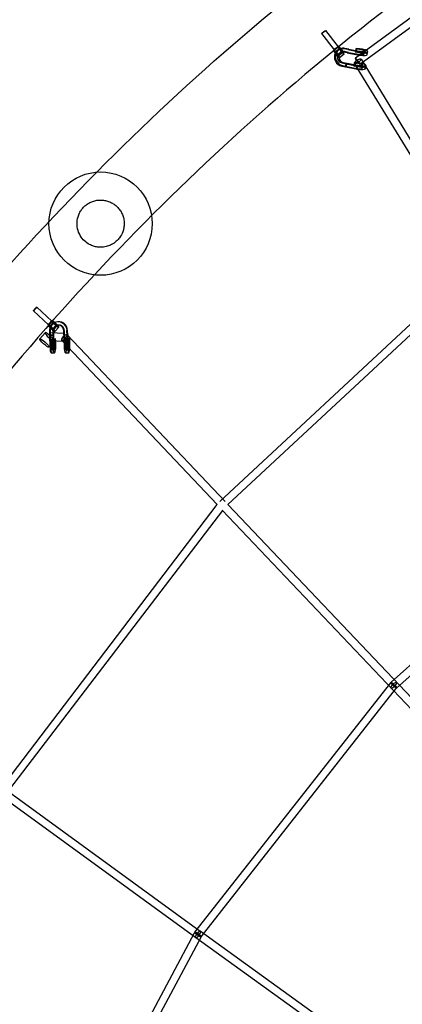
# Model space of a CAD drawing. Units: millimetres. Extents: x -7816 to 7817, y -7930 to 7930.
# Drawn here: x -4384 to -3458, y 2312 to 4695 of the extents above; entities that cross this region are included whole.
import ezdxf

# ---------------------------------------------------------------- set-up
doc = ezdxf.new("R2010")
doc.units = ezdxf.units.MM
doc.header["$LTSCALE"] = 20
doc.linetypes.add('HIDDEN', pattern=[9.525, 6.35, -3.175])
doc.layers.add('2d', color=230, linetype='Continuous')
doc.layers.add('CSA-Safetyzone', color=63, linetype='HIDDEN')

msp = doc.modelspace()

# ---------------------------------------------------------------- linework, layer by layer
at = {"layer": '2d', "linetype": 'Continuous'}
for p, q in [((-3147.3, 4912.3), (-3571.5, 4601.4)), ((-3136.1, 4897), (-3560.3, 4586.1)), ((-3653.1, 4661.1), (-3622.8, 4621.6)), ((-3643.6, 4668.4), (-3613.3, 4628.9)), ((-3623.6, 4620.9), (-3612.8, 4629.4)), ((-3622.7, 4621.6), (-3613.4, 4628.9)), ((-3620.3, 4616.8), (-3609.5, 4625.3)), ((-3608, 4623.9), (-3610.8, 4622.7)), ((-3590, 4622.1), (-3599.6, 4623.9)), ((-3587.3, 4623.3), (-3596.9, 4625.1)), ((-3587.3, 4623.3), (-3562.6, 4618.6)), ((-3570, 4623.9), (-3571, 4616.1)), ((-3567.9, 4625.3), (-3570, 4623.9)), ((-3556.6, 4621.6), (-3570, 4623.9)), ((-3568.8, 4617.5), (-3567.9, 4625.3)), ((-3554.5, 4623), (-3567.9, 4625.3)), ((-3612.9, 4607.4), (-3602.1, 4615.9)), ((-3609.6, 4603.2), (-3598.8, 4611.8)), ((-3604.8, 4616.6), (-3607.6, 4615.3)), ((-3591, 4614.3), (-3600.6, 4616.1)), ((-3588.2, 4615.5), (-3597.8, 4617.4)), ((-3591, 4614.3), (-3566.5, 4609.6)), ((-3590, 4622.1), (-3565.5, 4617.4)), ((-3588.2, 4615.5), (-3563.6, 4610.8)), ((-3571, 4616.1), (-3568.8, 4617.5)), ((-3557.5, 4613.8), (-3571, 4616.1)), ((-3555.4, 4615.2), (-3568.8, 4617.5)), ((-3550.5, 4611.1), (-3549.6, 4618.9)), ((-3542.6, 4610.2), (-3541.6, 4617.9)), ((-3604.6, 4582.1), (-3595, 4580.3)), ((-3603.6, 4589.9), (-3594.1, 4588.1)), ((-3601.8, 4583.4), (-3592.2, 4581.5)), ((-3600.8, 4591.1), (-3591.3, 4589.3)), ((-3595, 4580.3), (-3594.1, 4588.1)), ((-3595, 4580.3), (-3594.1, 4588.1)), ((-3593.6, 4580.9), (-3595, 4580.3)), ((-3593.6, 4580.9), (-3595, 4580.3)), ((-3595, 4580.3), (-3570.5, 4575.6)), ((-3595, 4580.3), (-3595, 4580.3)), ((-3594.1, 4588.1), (-3592.7, 4588.7)), ((-3594.1, 4588.1), (-3592.7, 4588.7)), ((-3594.1, 4588.1), (-3569.6, 4583.3)), ((-3592.7, 4588.7), (-3593.6, 4580.9)), ((-3592.2, 4581.5), (-3592.2, 4581.5)), ((-3592.2, 4581.5), (-3567.6, 4576.8)), ((-3591.3, 4589.3), (-3591.3, 4589.3)), ((-3591.3, 4589.3), (-3566.7, 4584.6)), ((-3574.1, 4589.9), (-3575, 4582.1)), ((-3575, 4582.1), (-3572.9, 4583.5)), ((-3561.5, 4579.8), (-3575, 4582.1)), ((-3572, 4591.3), (-3574.1, 4589.9)), ((-3560.6, 4587.6), (-3574.1, 4589.9)), ((-3574, 4588.8), (-3274.5, 4099.6)), ((-3572.9, 4583.5), (-3572, 4591.3)), ((-3559.4, 4581.2), (-3572.9, 4583.5)), ((-3558.5, 4589), (-3572, 4591.3)), ((-3557.8, 4598.7), (-3258.3, 4109.5)), ((-3554.5, 4577.1), (-3553.6, 4584.9)), ((-3546.6, 4576.1), (-3545.7, 4583.9)), ((-3900, 3528.7), (-3272.9, 4111.5)), ((-3880, 3521.3), (-3259.9, 4097.6)), ((-4351, 3990.1), (-4314.8, 3956.1)), ((-4342.8, 3998.9), (-4306.6, 3964.9)), ((-4315.5, 3955.3), (-4306.2, 3965.5)), ((-4314.7, 3956.1), (-4306.7, 3964.9)), ((-4311.6, 3951.7), (-4302.3, 3962)), ((-4296.5, 3962.6), (-4298, 3962)), ((-4322.4, 3937), (-4335.7, 3922.6)), ((-4312, 3941.5), (-4311.7, 3931.3)), ((-4311, 3936.5), (-4311.9, 3917.5)), ((-4276, 3934.8), (-4311, 3936.5)), ((-4310.5, 3942.1), (-4310.3, 3931.8)), ((-4310.3, 3931.8), (-4310.3, 3931.8)), ((-4310.3, 3931.8), (-4309.7, 3905.4)), ((-4304.1, 3941.6), (-4303.9, 3931.4)), ((-4302.7, 3943.7), (-4293.4, 3953.9)), ((-4302.7, 3942.1), (-4302.4, 3931.9)), ((-4302.4, 3931.9), (-4301.8, 3905.5)), ((-4302.4, 3931.9), (-4302.4, 3931.9)), ((-4298.8, 3940.1), (-4289.5, 3950.4)), ((-4293.9, 3955), (-4295.3, 3954.5)), ((-4277.3, 3931.7), (-4277.5, 3942)), ((-4276.9, 3915.9), (-4276, 3934.8)), ((-4275.9, 3932.2), (-4276.1, 3942.5)), ((-4275.9, 3932.2), (-4275.3, 3905.8)), ((-4269.4, 3931.7), (-4269.7, 3942.1)), ((-4269.6, 3931.9), (-3886.6, 3528.3)), ((-4269.4, 3931.7), (-4268.9, 3905.5)), ((-4268, 3932.3), (-4268.2, 3942.6)), ((-4268, 3932.3), (-4267.4, 3905.9)), ((-4300.4, 3916.7), (-4313.7, 3902.2)), ((-4276.9, 3915.9), (-4311.9, 3917.5)), ((-4311, 3931.5), (-4311.7, 3931.3)), ((-4311, 3931.5), (-4311.7, 3931.3)), ((-4311.7, 3931.3), (-4303.9, 3931.4)), ((-4311.7, 3931.3), (-4303.9, 3931.4)), ((-4311.7, 3931.3), (-4311.7, 3931.3)), ((-4311.7, 3931.3), (-4311.2, 3905)), ((-4303.1, 3931.6), (-4311, 3931.5)), ((-4306.8, 3921.1), (-4305.4, 3922.3)), ((-4299, 3921.2), (-4306.8, 3921.1)), ((-4306.3, 3907.2), (-4306.8, 3921.1)), ((-4305.4, 3922.3), (-4297.6, 3922.4)), ((-4304.9, 3908.4), (-4305.4, 3922.3)), ((-4303.9, 3931.4), (-4303.1, 3931.6)), ((-4303.9, 3931.4), (-4303.1, 3931.6)), ((-4303.9, 3931.4), (-4303.3, 3905.1)), ((-4297.6, 3922.4), (-4299, 3921.2)), ((-4298.4, 3907.3), (-4299, 3921.2)), ((-4297, 3908.5), (-4297.6, 3922.4)), ((-4283.3, 3918.8), (-3906, 3521)), ((-4277.3, 3931.7), (-4276.7, 3905.4)), ((-4272.4, 3921.5), (-4271, 3922.7)), ((-4271.9, 3907.6), (-4272.4, 3921.5)), ((-4264.6, 3921.5), (-4272.4, 3921.5)), ((-4271, 3922.7), (-4263.1, 3922.8)), ((-4270.5, 3908.8), (-4271, 3922.7)), ((-4263.1, 3922.8), (-4264.6, 3921.5)), ((-4264, 3907.6), (-4264.6, 3921.5)), ((-4262.6, 3908.9), (-4263.1, 3922.8)), ((-4307.9, 3896.2), (-4300, 3896.3)), ((-4307.8, 3888.2), (-4299.9, 3888.3)), ((-4273.5, 3896.6), (-4265.6, 3896.6)), ((-4273.4, 3888.6), (-4265.5, 3888.6)), ((-3484.6, 3091.1), (-2924.4, 3594.6)), ((-3471.9, 3077), (-2911.7, 3580.5)), ((-4433.5, 2830.1), (-3905.9, 3521.2)), ((-4418.4, 2818.6), (-3892.7, 3507.1)), ((-3893.6, 3508), (-2690.7, 2240.1)), ((-3880.1, 3521.4), (-2677, 2253.2)), ((-3946.9, 2488.3), (-4855.3, 3147.7)), ((-3958.1, 2473), (-4866.4, 3132.4)), ((-3960, 2486.5), (-3485.8, 3089.9)), ((-3945, 2474.8), (-3470.8, 3078.2)), ((-4320.6, 1811.8), (-3960.9, 2485.1)), ((-3473, 2146.9), (-3947, 2488.4)), ((-4303.8, 1802.9), (-3944.1, 2476.2)), ((-3484.1, 2131.4), (-3958.1, 2473))]:
    msp.add_line(p, q, dxfattribs=at)
msp.add_circle((-4188.3, 4201.1), 125, dxfattribs=at)
for centre, major_axis, ratio in [((-3648.4, 4664.8), (4.76, 3.65), 0.084095), ((-3616.6, 4612.1), (-3.72, 4.71), 0.177013), ((-4346.9, 3994.5), (4.11, 4.38), 0.107587), ((-4307.2, 3947.7), (-4.44, 4.03), 0.155576), ((-4324.7, 3912.4), (11, -10.2), 0.176892), ((-3478.3, 3084), (-7.47, 5.87), 0.134842), ((-3478.3, 3084), (-6.35, 7.07), 0.150118)]:
    msp.add_ellipse(centre, major_axis=major_axis, ratio=ratio, dxfattribs=at)
for centre, major_axis, ratio, start_param, end_param in [((-3618, 4625.2), (-4.76, -3.65), 0.084095, 0.17859, 3.320183), ((-3618, 4625.2), (-4.76, -3.65), 0.084095, 3.400579, 5.939791), ((-3599.3, 4604.2), (8.7, -19.7), 0.924118, 3.141593, 5.712067), ((-3602.1, 4603), (8.7, -19.7), 0.924118, 3.049134, 3.808209), ((-3605.8, 4620.6), (-6.99, 8.83), 0.177013, 6.197637, 10.321592), ((-3618, 4625.2), (-4.76, -3.65), 0.084095, 3.320183, 3.400579), ((-3605.8, 4620.6), (-6.99, 8.83), 0.177013, 5.024173, 6.197637), ((-3605.8, 4620.6), (-3.72, 4.71), 0.177013, 6.197637, 7.094041), ((-3605.8, 4620.6), (-3.72, 4.71), 0.177013, 5.39792, 6.197637), ((-3602.1, 4603), (8.7, -19.7), 0.924118, 2.572791, 3.049134), ((-3605.8, 4620.6), (-3.72, 4.71), 0.177013, 0.810856, 1.017241), ((-3599.3, 4604.2), (8.7, -19.7), 0.924118, 2.572791, 3.141593), ((-3605.8, 4620.6), (-3.72, 4.71), 0.177013, 3.443689, 5.39792), ((-3605.8, 4620.6), (-6.99, 8.83), 0.177013, 4.038407, 5.024173), ((-3559, 4620), (17.4, -2.1), 0.206557, 0.683225, 1.33042), ((-3616.6, 4612.1), (-6.99, 8.83), 0.177013, 0.053981, 3.141593), ((-3616.6, 4612.1), (-6.99, 8.83), 0.177013, 6.197637, 6.337166), ((-3616.6, 4612.1), (-6.99, 8.83), 0.177013, 3.141593, 6.197637), ((-3602.1, 4603), (8.7, -19.7), 0.924118, 3.808209, 5.712067), ((-3618, 4625.2), (-4.76, -3.65), 0.084095, 5.939791, 6.461775), ((-3602.1, 4603), (5.5, -12.3), 0.924118, 4.054678, 5.712067), ((-3602.1, 4603), (5.5, -12.3), 0.924118, 2.825196, 4.054678), ((-3599.3, 4604.2), (5.5, -12.3), 0.924118, 2.573411, 4.325916), ((-3599.3, 4604.2), (5.5, -12.3), 0.924118, 4.325916, 5.712067), ((-3605.8, 4620.6), (-3.72, 4.71), 0.177013, 1.017241, 1.929882), ((-3605.8, 4620.6), (-3.72, 4.71), 0.177013, 1.929882, 2.550933), ((-3602.1, 4603), (5.5, -12.3), 0.924118, 2.573411, 2.825196), ((-3605.8, 4620.6), (-3.72, 4.71), 0.177013, 2.550933, 3.443689), ((-3565.9, 4593.8), (5.62, -7.66), 0.139452, 3.141593, 4.404202), ((-3565.9, 4593.8), (5.62, -7.66), 0.139452, 0, 3.141593), ((-3565.9, 4593.8), (8.1, 4.96), 0.294928, 0, 1.729085), ((-3559.9, 4612.2), (17.4, -2.1), 0.206557, 4.353173, 4.78618), ((-3559, 4620), (17.4, -2.1), 0.206557, 4.353173, 5.227447), ((-3559.9, 4612.2), (9.43, -1.12), 0.206557, 4.344064, 7.614965), ((-3559, 4620), (9.43, -1.12), 0.206557, 4.344064, 7.614965), ((-3559.9, 4612.2), (17.4, -2.1), 0.206557, 4.78618, 7.613605), ((-3559, 4620), (17.4, -2.1), 0.206557, 5.227447, 6.96641), ((-3565.9, 4593.8), (8.1, 4.96), 0.294928, 1.729085, 3.141593), ((-3565.9, 4593.8), (8.1, 4.96), 0.294928, 3.141593, 6.283185), ((-3564, 4578.2), (17.4, -2.1), 0.206557, 4.353173, 4.657476), ((-3563.1, 4586), (17.4, -2.1), 0.206557, 4.353173, 5.804152), ((-3565.9, 4593.8), (5.62, -7.66), 0.139452, 4.404202, 6.283185), ((-3564, 4578.2), (9.43, -1.12), 0.206557, 4.344064, 7.614965), ((-3563.1, 4586), (9.43, -1.12), 0.206557, 4.344064, 7.614965), ((-3564, 4578.2), (17.4, -2.1), 0.206557, 4.657476, 7.613605), ((-3563.1, 4586), (17.4, -2.1), 0.206557, 0.801733, 1.33042), ((-3563.1, 4586), (17.4, -2.1), 0.206557, 5.804152, 7.084918), ((-4307.2, 3947.7), (-8.34, 7.56), 0.155576, 3.141593, 6.174055), ((-4310.7, 3960.5), (-4.11, -4.38), 0.107587, 5.917702, 6.440315), ((-4310.7, 3960.5), (-4.11, -4.38), 0.107587, 0.15713, 3.298722), ((-4310.7, 3960.5), (-4.11, -4.38), 0.107587, 3.401389, 5.917702), ((-4290.8, 3941.8), (-7.2, 20.3), 0.981578, 0.186508, 0.902518), ((-4289.4, 3942.3), (-7.2, 20.3), 0.981578, 0, 1.247304), ((-4297.9, 3958), (-8.34, 7.56), 0.155576, 6.174055, 10.452101), ((-4310.7, 3960.5), (-4.11, -4.38), 0.107587, 3.298722, 3.401389), ((-4297.9, 3958), (-8.34, 7.56), 0.155576, 5.025411, 6.174055), ((-4297.9, 3958), (-4.44, 4.03), 0.155576, 6.174055, 7.04335), ((-4297.9, 3958), (-4.44, 4.03), 0.155576, 5.413186, 6.174055), ((-4290.8, 3941.8), (-7.2, 20.3), 0.981578, 4.391213, 6.469693), ((-4297.9, 3958), (-4.44, 4.03), 0.155576, 0.760165, 0.780575), ((-4297.9, 3958), (-4.44, 4.03), 0.155576, 0.780575, 2.179477), ((-4297.9, 3958), (-4.44, 4.03), 0.155576, 3.713569, 5.413186), ((-4297.9, 3958), (-8.34, 7.56), 0.155576, 4.168916, 5.025411), ((-4289.4, 3942.3), (-7.2, 20.3), 0.981578, 4.391213, 6.283185), ((-4290.8, 3941.8), (-4.5, 12.7), 0.981578, 4.391833, 6.27876), ((-4289.4, 3942.3), (-4.5, 12.7), 0.981578, 4.391833, 6.34089), ((-4311.4, 3926.9), (11, -10.2), 0.176892, 3.141593, 6.283185), ((-4311.4, 3926.9), (11, -10.2), 0.176892, 0, 3.141593), ((-4307.2, 3947.7), (-8.34, 7.56), 0.155576, 0.030443, 3.141593), ((-4307.2, 3947.7), (-8.34, 7.56), 0.155576, 6.174055, 6.313629), ((-4290.8, 3941.8), (-7.2, 20.3), 0.981578, 0.902518, 1.247304), ((-4290.8, 3941.8), (-4.5, 12.7), 0.981578, 6.27876, 7.44132), ((-4290.8, 3941.8), (-4.5, 12.7), 0.981578, 1.158135, 1.247304), ((-4289.4, 3942.3), (-4.5, 12.7), 0.981578, 0.09638, 1.247304), ((-4297.9, 3958), (-4.44, 4.03), 0.155576, 2.179477, 2.374056), ((-4297.9, 3958), (-4.44, 4.03), 0.155576, 2.374056, 3.713569), ((-4289.4, 3942.3), (-4.5, 12.7), 0.981578, 0.057705, 0.09638), ((-4276.5, 3925.3), (6.89, 6.54), 0.320883, 1.248103, 6.283185), ((-4276.5, 3925.3), (6.89, 6.54), 0.320883, 0, 1.248103), ((-4308, 3905.7), (0.2, -17.5), 0.181151, 0, 1.726984), ((-4300.1, 3905.8), (0.2, -17.5), 0.181151, 4.749737, 8.010169), ((-4273.6, 3906.1), (0.2, -17.5), 0.181151, 0, 1.726984), ((-4265.7, 3906.1), (0.2, -17.5), 0.181151, 1.035043, 1.726984), ((-4308, 3905.7), (0.2, -17.5), 0.181151, 4.74976, 6.283185), ((-4308, 3905.7), (0.2, -17.5), 0.181151, 4.749737, 4.74976), ((-4308, 3905.7), (0.1, -9.5), 0.181151, 4.740628, 8.011529), ((-4300.1, 3905.8), (0.1, -9.5), 0.181151, 4.740628, 8.011529), ((-4273.6, 3906.1), (0.2, -17.5), 0.181151, 4.749737, 6.283185), ((-4273.6, 3906.1), (0.1, -9.5), 0.181151, 4.740628, 8.011529), ((-4265.7, 3906.1), (0.2, -17.5), 0.181151, 4.749737, 4.862717), ((-4265.7, 3906.1), (0.2, -17.5), 0.181151, 4.862717, 7.318228), ((-4265.7, 3906.1), (0.1, -9.5), 0.181151, 4.740628, 5.187895), ((-4265.7, 3906.1), (0.1, -9.5), 0.181151, 5.187895, 6.993051), ((-4265.7, 3906.1), (0.1, -9.5), 0.181151, 0.709865, 1.728344), ((-3478.3, 3084), (6.89, 6.54), 0.320883, 1.746292, 6.283185), ((-3478.3, 3084), (6.89, 6.54), 0.320883, 1.705185, 1.746292), ((-3478.3, 3084), (6.89, 6.54), 0.320883, 0, 1.705185), ((-3952.5, 2480.7), (-8.38, 4.48), 0.114465, 0, 1.210243), ((-3952.5, 2480.7), (-8.38, 4.48), 0.114465, 1.213036, 6.283185), ((-3952.5, 2480.7), (-7.47, 5.87), 0.134842, 0, 1.232332), ((-3952.5, 2480.7), (-7.47, 5.87), 0.134842, 1.235002, 6.283185), ((-3952.5, 2480.7), (-5.58, -7.69), 0.338879, 4.867383, 6.283185), ((-3952.5, 2480.7), (-5.55, -7.71), 0.33672, 4.865934, 6.283185), ((-3952.5, 2480.7), (-5.58, -7.69), 0.338879, 0, 4.827062), ((-3952.5, 2480.7), (-5.55, -7.71), 0.33672, 0, 4.826079), ((-3952.5, 2480.7), (-5.58, -7.69), 0.338879, 4.827062, 4.867383), ((-3952.5, 2480.7), (-8.38, 4.48), 0.114465, 1.210243, 1.213036), ((-3952.5, 2480.7), (-5.55, -7.71), 0.33672, 4.826079, 4.865934), ((-3952.5, 2480.7), (-7.47, 5.87), 0.134842, 1.232332, 1.235002)]:
    msp.add_ellipse(centre, major_axis=major_axis, ratio=ratio, start_param=start_param, end_param=end_param, dxfattribs=at)
for points, knots in [([(0.2, 6084.2), (-636.5, 6084.2), (-1273, 5979.5), (-2481.6, 5571.4), (-3053.6, 5268.1), (-4075, 4493.3), (-4524.4, 4021.9), (-5255, 2958.9), (-5536.1, 2367.4), (-5901.5, 1123.9), (-5985.8, 472.1), (-5948.8, -825.5), (-5827.5, -1471.2), (-5391.8, -2691.2), (-5077.3, -3265.2), (-4287.1, -4283.4), (-3811.4, -4727.5), (-2747.1, -5440.5), (-2158.7, -5709.4), (-928.5, -6045), (-287, -6111.6), (984.1, -6035.9), (1613.5, -5893.6), (2796.8, -5414.3), (3350.3, -5077.5), (4325.7, -4243.2), (4747.3, -3745.9), (5415.8, -2641.2), (5662.6, -2034), (5956.2, -770.8), (6002.9, -115.2), (5891.7, 1178.1), (5733.6, 1815.5), (5228.7, 3007.5), (4881.9, 3561.8), (4034.7, 4531.2), (3534.4, 4946.2), (2431.1, 5594.6), (1828.3, 5828.1), (808.7, 6042.2), (404.4, 6084.2), (0.2, 6084.2)], [0, 0, 0, 0, 0.319828, 0.319828, 0.639692, 0.639692, 0.959648, 0.959648, 1.279709, 1.279709, 1.599847, 1.599847, 1.920009, 1.920009, 2.240137, 2.240137, 2.56018, 2.56018, 2.880117, 2.880117, 3.199969, 3.199969, 3.519798, 3.519798, 3.839676, 3.839676, 4.159652, 4.159652, 4.47973, 4.47973, 4.799877, 4.799877, 5.120037, 5.120037, 5.440152, 5.440152, 5.760176, 5.760176, 6.080095, 6.080095, 6.283185, 6.283185, 6.283185, 6.283185]), ([(0.2, 5915.8), (-618.9, 5915.8), (-1237.8, 5814), (-2412.9, 5416.8), (-2968.9, 5121.5), (-3961.8, 4367.4), (-4398.4, 3908.8), (-5108.1, 2874.7), (-5381, 2299.5), (-5735.6, 1090.4), (-5817.2, 456.9), (-5780.8, -804.3), (-5662.9, -1431.8), (-5239.4, -2617.3), (-4934, -3175.2), (-4166.3, -4164.8), (-3704.2, -4596.4), (-2670.2, -5289.7), (-2098.3, -5551.3), (-1029.3, -5843.2), (-542, -5910.9), (-54.1, -5915.6)], [0, 0, 0, 0, 0.32018, 0.32018, 0.640321, 0.640321, 0.960367, 0.960367, 1.280303, 1.280303, 1.600159, 1.600159, 1.91999, 1.91999, 2.239858, 2.239858, 2.559813, 2.559813, 2.879878, 2.879878, 3.13223, 3.13223, 3.13223, 3.13223]), ([(-4150.3, 4158.4), (-4148.9, 4159.7), (-4147.5, 4161), (-4144.9, 4163.9), (-4143.6, 4165.5), (-4139.1, 4171.5), (-4136.6, 4176.3), (-4133.6, 4184.2), (-4132.8, 4187.3), (-4131.5, 4194.1), (-4131.2, 4197.9), (-4131.2, 4205.5), (-4131.7, 4209.3), (-4133.2, 4216.4), (-4134.2, 4219.8), (-4136.9, 4226.2), (-4138.4, 4229.1), (-4142, 4234.7), (-4144.1, 4237.4), (-4148.5, 4242.2), (-4150.9, 4244.4), (-4156.2, 4248.5), (-4159, 4250.2), (-4165, 4253.4), (-4168.2, 4254.7), (-4174.7, 4256.7), (-4178, 4257.4), (-4185, 4258.2), (-4188.7, 4258.3), (-4199.2, 4257.6), (-4206, 4255.9), (-4215.2, 4251.6), (-4218, 4250), (-4223.2, 4246.4), (-4225.7, 4244.5), (-4230.2, 4240.1), (-4232.3, 4237.7), (-4236.2, 4232.6), (-4237.9, 4229.8), (-4242.3, 4221), (-4244.2, 4214.8), (-4245.9, 4201.9), (-4245.6, 4195.1), (-4242.8, 4182.9), (-4240.7, 4177.4), (-4234.9, 4167.4), (-4231.4, 4163), (-4223.6, 4155.8), (-4219.6, 4153), (-4212.3, 4149.1), (-4209, 4147.7), (-4202.5, 4145.6), (-4199.1, 4144.9), (-4192.1, 4143.9), (-4188.3, 4143.8), (-4180.4, 4144.3), (-4176.2, 4145.1), (-4168.6, 4147.3), (-4165.1, 4148.7), (-4157.8, 4152.6), (-4153.9, 4155.2), (-4150.3, 4158.4)], [-377.239276, -377.239276, -377.239276, -377.239276, -371.300815, -371.300815, -365.373855, -365.373855, -348.81262, -348.81262, -338.61563, -338.61563, -326.159166, -326.159166, -313.826865, -313.826865, -302.548887, -302.548887, -292.106899, -292.106899, -282.030646, -282.030646, -272.138823, -272.138823, -262.148459, -262.148459, -251.857348, -251.857348, -241.577922, -241.577922, -230.479645, -230.479645, -209.475863, -209.475863, -199.892276, -199.892276, -190.476611, -190.476611, -180.873346, -180.873346, -170.710316, -170.710316, -150.144177, -150.144177, -128.784704, -128.784704, -110.886226, -110.886226, -93.993227, -93.993227, -78.959615, -78.959615, -67.562122, -67.562122, -56.101946, -56.101946, -42.925468, -42.925468, -27.808407, -27.808407, -14.896686, -14.896686, 0, 0, 0, 0])]:
    msp.add_open_spline(points, degree=3, knots=knots, dxfattribs=at)
at = {"layer": 'CSA-Safetyzone'}
msp.add_ellipse((0.3, 0), major_axis=(0, -7930), ratio=0.985657, dxfattribs=at)

doc.saveas('drawing.dxf')
